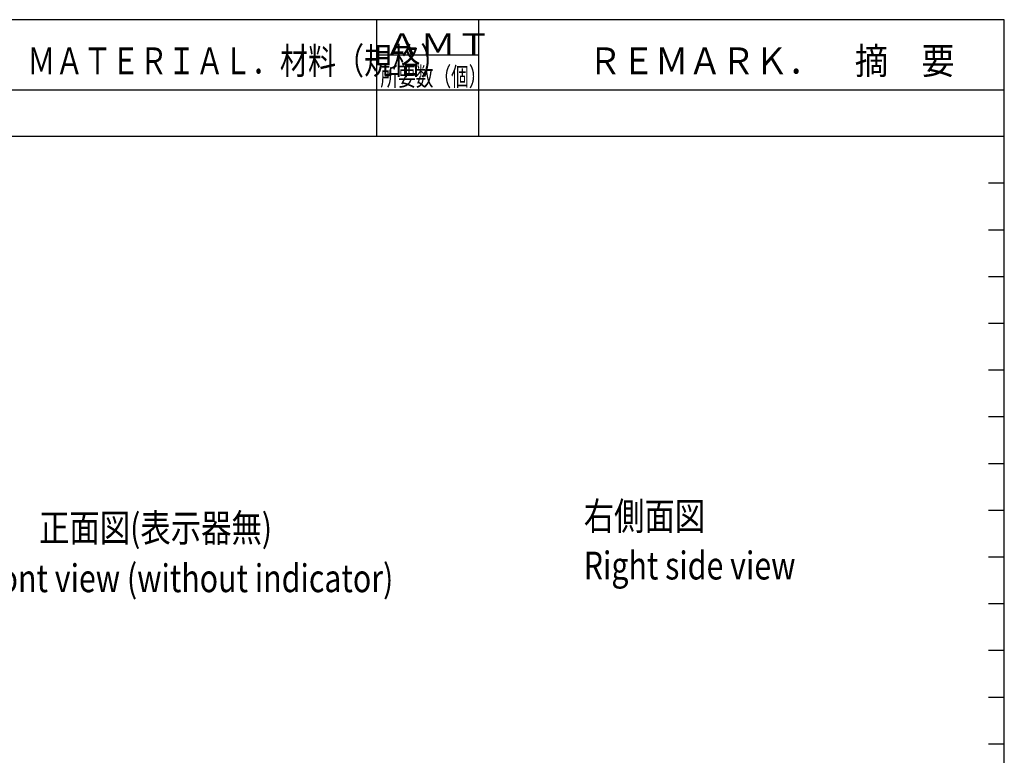
# Model space of a CAD drawing. Extents: x 0 to 1261, y 0 to 285.
# Drawn here: x 280 to 405, y 191 to 285 of the extents above; entities that cross this region are included whole.
import ezdxf

# ---------------------------------------------------------------- set-up
doc = ezdxf.new("R2010")
doc.units = 0
doc.header["$MEASUREMENT"] = 0
doc.layers.get('0').update_dxf_attribs({"color": 250, "lineweight": 25})
doc.layers.add('A3WAKU', color=4, linetype='Continuous', lineweight=25)
doc.styles.add('MS PGothic', font='MS PGothic.ttf')

msp = doc.modelspace()

# ---------------------------------------------------------------- linework, layer by layer
at = {"layer": 'A3WAKU'}
for p, q in [((405, 284.8), (0, 284.8)), ((325, 284.8), (325, 269.915)), ((338, 284.8), (338, 269.915)), ((405, 0), (405, 284.8)), ((325, 280.3345), (338, 280.3345)), ((232, 275.869), (405, 275.869)), ((405, 269.915), (232, 269.915))]:
    msp.add_line(p, q, dxfattribs=at)
at = {"layer": 'A3WAKU', "color": 2}
for p, q in [((405, 269.915), (403, 269.915)), ((405, 263.961), (403, 263.961)), ((405, 258.007), (403, 258.007)), ((405, 252.053), (403, 252.053)), ((405, 246.099), (403, 246.099)), ((405, 240.1449), (403, 240.1449)), ((405, 234.1909), (403, 234.1909)), ((405, 228.2369), (403, 228.2369)), ((405, 222.2829), (403, 222.2829)), ((405, 216.3289), (403, 216.3289)), ((405, 210.3749), (403, 210.3749)), ((405, 204.4209), (403, 204.4209)), ((405, 198.4669), (403, 198.4669)), ((405, 192.5129), (403, 192.5129))]:
    msp.add_line(p, q, dxfattribs=at)
at = {"layer": 'A3WAKU', "color": 250}
msp.add_line((405, 269.915), (404, 269.915), dxfattribs=at)

# ---------------------------------------------------------------- texts
at = {"color": 0, "style": 'MS PGothic', "width": 0.8}
for s, height, p in [('右側面図', 3.54492, (351.4029, 219.783)), ('正面図(表示器無)', 3.54492, (281.9889, 218.2886)), ('Right side view', 3.544922, (351.4029, 213.485)), ('Front view (without indicator)', 3.544922, (273.3289, 211.8697))]:
    msp.add_text(s, height=height, dxfattribs=at).set_placement(p)
at = {"layer": 'A3WAKU', "style": 'MS PGothic'}
for s, height, width, p in [('ＡＭＴ', 2.72892, 1.223169, (326, 280.3345)), ('ＭＡＴＥＲＩＡＬ．材料（規格）', 3.41115, 0.768444, (280.5, 277.8537)), ('ＲＥＭＡＲＫ．\u3000摘\u3000要', 3.41115, 0.911747, (352, 277.8537)), ('所要数（個）', 2.3878, 0.691011, (325.5, 276.3652))]:
    msp.add_text(s, height=height, dxfattribs=dict(at, width=width)).set_placement(p)

doc.saveas('drawing.dxf')
